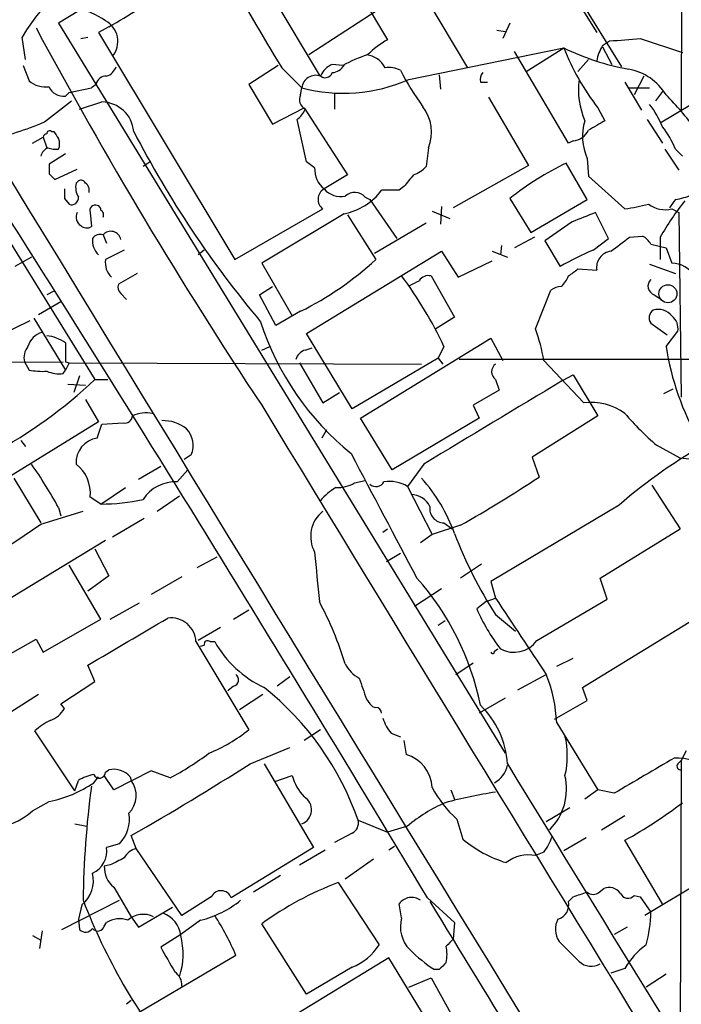
# Model space of a CAD drawing. Extents: x 5 to 1072, y 1126 to 2033.
# Drawn here: x 231 to 278, y 1610 to 1681 of the extents above; entities that cross this region are included whole.
import ezdxf

# ---------------------------------------------------------------- set-up
doc = ezdxf.new("R2010")
doc.units = 0
doc.header["$MEASUREMENT"] = 0
doc.layers.add('MAIN', color=5, linetype='CONTINUOUS')

msp = doc.modelspace()

# ---------------------------------------------------------------- linework, layer by layer
at = {"layer": 'MAIN'}
for p, q in [((288.798, 1714.2924), (233.426, 1680.5951)), ((278.384, 1709.8897), (278.2993, 1674.3297)), ((262.2973, 1696.4277), (273.9813, 1677.4624)), ((253.4073, 1685.5904), (257.1327, 1679.4097)), ((252.222, 1676.8697), (247.2267, 1685.2517)), ((259.4187, 1683.2197), (262.89, 1677.3777)), ((270.8487, 1682.1191), (272.2033, 1679.9177)), ((256.794, 1681.7804), (251.46, 1678.3091)), ((233.426, 1680.5951), (265.5993, 1628.0171)), ((265.938, 1680.5951), (265.43, 1679.4944)), ((237.0667, 1680.3411), (236.3047, 1679.9177)), ((236.3047, 1679.9177), (246.126, 1663.5771)), ((265.0067, 1680.0871), (265.5993, 1680.0024)), ((231.0553, 1677.9704), (230.8013, 1679.5791)), ((235.0347, 1679.4944), (235.5427, 1679.5791)), ((272.6267, 1678.9864), (273.1347, 1679.3251)), ((275.336, 1679.4944), (278.384, 1678.4784)), ((258.6567, 1676.5311), (269.8327, 1678.8171)), ((270.1713, 1671.9591), (266.2767, 1678.5631)), ((267.1233, 1677.1237), (269.8327, 1678.8171)), ((272.6267, 1678.9017), (273.304, 1677.6317)), ((271.6107, 1677.9704), (270.8487, 1677.1237)), ((230.886, 1677.5471), (231.3093, 1676.4464)), ((249.2587, 1677.5471), (247.142, 1676.1924)), ((249.5127, 1677.3777), (250.952, 1675.9384)), ((253.9153, 1677.5471), (253.1533, 1677.6317)), ((260.858, 1676.8697), (260.9427, 1675.8537)), ((263.8213, 1676.3617), (264.3293, 1676.3617)), ((274.2353, 1676.3617), (275.4207, 1674.3297)), ((275.59, 1676.7851), (274.9127, 1675.4304)), ((281.8553, 1676.4464), (276.7753, 1673.3984)), ((233.934, 1675.3457), (234.188, 1675.5997)), ((234.188, 1675.5997), (235.7967, 1675.9384)), ((236.1353, 1676.1924), (235.7967, 1675.9384)), ((247.142, 1676.1924), (248.8353, 1673.3137)), ((250.8673, 1675.4304), (250.952, 1675.9384)), ((274.4893, 1675.9384), (276.0133, 1675.9384)), ((276.9447, 1675.6844), (276.4367, 1675.0071)), ((232.41, 1673.4831), (234.3573, 1675.0071)), ((234.95, 1674.4144), (236.5587, 1674.9224)), ((253.3227, 1675.5151), (253.3227, 1674.4144)), ((264.414, 1675.2611), (267.2927, 1670.3504)), ((248.8353, 1673.3137), (251.1213, 1674.4991)), ((251.1213, 1674.4991), (254.254, 1669.6731)), ((272.288, 1674.4991), (272.796, 1673.5677)), ((251.2907, 1670.6044), (250.6133, 1673.6524)), ((275.844, 1673.6524), (276.9447, 1671.9591)), ((232.918, 1672.8057), (233.0873, 1672.8057)), ((231.5633, 1671.9591), (232.3253, 1672.3824)), ((232.3253, 1672.3824), (232.5793, 1671.6204)), ((270.51, 1672.1284), (270.1713, 1671.9591)), ((260.096, 1671.6204), (259.9267, 1670.2657)), ((277.114, 1671.5357), (278.13, 1670.0117)), ((277.876, 1671.5357), (278.384, 1671.0277)), ((233.934, 1671.1971), (232.7487, 1670.4351)), ((240.03, 1670.6044), (239.522, 1670.2657)), ((251.8833, 1670.1811), (251.2907, 1670.6044)), ((271.526, 1670.8584), (271.6107, 1669.5884)), ((233.172, 1669.3344), (234.7807, 1670.0964)), ((267.2927, 1670.3504), (261.874, 1667.3024)), ((271.526, 1667.8951), (270.002, 1670.5197)), ((232.7487, 1669.7577), (233.172, 1669.3344)), ((234.696, 1669.0804), (234.8653, 1669.2497)), ((254.254, 1669.6731), (252.5607, 1668.6571)), ((271.6107, 1669.5884), (274.2353, 1667.2177)), ((257.9793, 1668.5724), (256.7093, 1668.5724)), ((258.318, 1668.8264), (257.9793, 1668.5724)), ((233.8493, 1667.9797), (234.188, 1667.5564)), ((255.524, 1668.0644), (255.8627, 1667.8951)), ((255.8627, 1667.8951), (257.81, 1665.1011)), ((265.938, 1667.9797), (267.462, 1665.5244)), ((267.462, 1665.5244), (271.526, 1667.8951)), ((246.126, 1663.5771), (252.476, 1667.2177)), ((261.0273, 1667.3871), (260.9427, 1666.1171)), ((277.622, 1667.2177), (278.13, 1666.9637)), ((235.712, 1666.9637), (235.7967, 1665.9477)), ((254, 1666.8791), (248.0733, 1663.3231)), ((254.254, 1666.7944), (256.286, 1663.5771)), ((260.35, 1667.0484), (261.62, 1666.5404)), ((273.05, 1665.1011), (272.1187, 1666.9637)), ((278.13, 1666.9637), (278.2993, 1653.6711)), ((259.9267, 1666.2017), (256.2013, 1664.0004)), ((270.4253, 1666.2864), (268.478, 1664.9317)), ((229.4467, 1665.6091), (236.0507, 1654.9411)), ((236.6433, 1665.3551), (236.8973, 1664.7624)), ((267.716, 1665.1857), (266.2767, 1664.4237)), ((268.478, 1664.9317), (269.5787, 1663.0691)), ((271.9493, 1664.2544), (273.05, 1665.1011)), ((274.574, 1665.1857), (275.5053, 1665.2704)), ((276.7753, 1665.1857), (276.7753, 1663.5771)), ((238.1673, 1664.2544), (236.8127, 1663.5771)), ((243.9247, 1664.2544), (243.5013, 1663.9157)), ((265.3453, 1664.5931), (265.2607, 1663.9157)), ((276.098, 1664.6777), (277.1987, 1664.4237)), ((277.1987, 1664.4237), (277.622, 1663.3231)), ((231.4787, 1663.7464), (230.2933, 1663.0691)), ((251.2907, 1658.2431), (261.0273, 1664.1697)), ((261.0273, 1664.1697), (262.2127, 1662.3071)), ((264.668, 1664.1697), (265.7687, 1663.7464)), ((248.0733, 1663.3231), (250.2747, 1659.5131)), ((262.2127, 1662.3071), (264.668, 1663.4924)), ((270.8487, 1662.8997), (272.2033, 1662.8151)), ((276.0133, 1663.2384), (277.876, 1662.5611)), ((239.0987, 1662.5611), (237.744, 1661.7991)), ((260.2653, 1662.3917), (261.9587, 1659.4284)), ((247.904, 1661.0371), (248.8353, 1661.6297)), ((233.0873, 1661.2911), (232.5793, 1661.0371)), ((237.9133, 1661.1217), (238.3367, 1660.6984)), ((249.0893, 1658.8357), (247.904, 1661.0371)), ((267.8007, 1658.5817), (268.9013, 1661.3757)), ((276.352, 1661.0371), (276.86, 1660.6984)), ((233.5953, 1660.5291), (231.9867, 1659.5977)), ((231.648, 1659.3437), (233.934, 1655.6184)), ((250.8673, 1659.8517), (249.0893, 1658.8357)), ((261.9587, 1659.4284), (260.604, 1658.5817)), ((229.108, 1658.0737), (231.394, 1659.1744)), ((276.098, 1659.0051), (277.2833, 1658.1584)), ((254.5927, 1652.8244), (251.2907, 1658.2431)), ((255.1853, 1652.1471), (264.5833, 1657.9044)), ((264.5833, 1657.9044), (265.43, 1656.2957)), ((277.1987, 1657.3117), (278.0453, 1658.4124)), ((248.0733, 1657.0577), (248.666, 1657.3117)), ((251.206, 1657.0577), (251.714, 1657.2271)), ((261.1967, 1657.3117), (260.7733, 1656.4651)), ((260.7733, 1656.4651), (254.5927, 1652.8244)), ((260.7733, 1656.4651), (261.112, 1656.0417)), ((222.0807, 1656.1264), (233.7647, 1656.2111)), ((230.9707, 1656.2111), (231.3093, 1655.6184)), ((233.934, 1656.2111), (234.188, 1656.1264)), ((234.188, 1656.1264), (233.934, 1655.6184)), ((234.188, 1656.1264), (259.588, 1656.0417)), ((250.7827, 1656.1264), (252.476, 1653.2477)), ((300.228, 1656.3804), (262.2973, 1656.3804)), ((271.272, 1653.2477), (268.3933, 1656.2957)), ((233.7647, 1655.3644), (233.934, 1655.6184)), ((234.95, 1655.1951), (234.5267, 1654.0097)), ((269.748, 1654.8564), (270.51, 1655.2797)), ((270.51, 1655.2797), (272.288, 1652.3164)), ((234.1033, 1654.6024), (235.3733, 1654.5177)), ((236.0507, 1654.9411), (236.982, 1654.9411)), ((264.922, 1654.9411), (265.176, 1654.1791)), ((252.476, 1653.2477), (253.6613, 1654.0097)), ((265.176, 1654.1791), (263.3133, 1653.0784)), ((277.0293, 1653.9251), (277.7067, 1654.2637)), ((235.3733, 1653.5017), (236.3047, 1651.8931)), ((263.3133, 1653.0784), (263.7367, 1652.1471)), ((272.288, 1652.3164), (267.5467, 1649.3531)), ((236.3047, 1651.8931), (220.218, 1641.9871)), ((236.22, 1650.7077), (236.5587, 1651.7237)), ((236.5587, 1651.7237), (238.0827, 1651.8084)), ((257.4713, 1648.4217), (255.1853, 1652.1471)), ((263.7367, 1652.1471), (257.4713, 1648.4217)), ((252.73, 1651.3004), (252.3913, 1650.7077)), ((230.7167, 1650.5384), (231.0553, 1650.1151)), ((278.2147, 1649.2684), (276.5213, 1650.1997)), ((242.9933, 1649.5224), (242.4853, 1649.1837)), ((267.5467, 1649.3531), (268.0547, 1647.9137)), ((240.792, 1648.6757), (239.1833, 1647.7444)), ((259.7573, 1648.8451), (258.572, 1647.2364)), ((241.9773, 1647.5751), (242.7393, 1648.4217)), ((230.2087, 1647.8291), (232.156, 1644.6117)), ((254.762, 1647.4904), (255.524, 1647.6597)), ((258.572, 1647.2364), (260.35, 1643.7651)), ((276.1827, 1647.3211), (278.2147, 1644.1884)), ((236.474, 1645.9664), (238.252, 1647.1517)), ((240.538, 1645.4584), (242.1467, 1646.5591)), ((236.474, 1645.9664), (235.712, 1646.4744)), ((273.812, 1645.8817), (264.5833, 1640.3784)), ((232.156, 1644.5271), (235.204, 1645.4584)), ((233.426, 1645.7124), (233.5953, 1645.1197)), ((237.3207, 1643.5957), (239.6067, 1644.9504)), ((262.382, 1644.4424), (260.35, 1643.7651)), ((261.1967, 1644.6117), (261.7893, 1644.1884)), ((256.794, 1643.9344), (257.1327, 1644.1884)), ((260.35, 1643.7651), (259.5033, 1643.1724)), ((272.4573, 1640.6324), (278.2147, 1644.1884)), ((236.8127, 1643.3417), (224.536, 1635.8911)), ((236.0507, 1642.7491), (237.0667, 1640.8017)), ((258.064, 1642.4104), (257.048, 1641.8177)), ((236.474, 1637.6691), (234.188, 1641.5637)), ((243.4167, 1641.3944), (244.856, 1642.1564)), ((263.906, 1641.6484), (262.382, 1640.6324)), ((271.1873, 1632.7584), (284.734, 1641.0557)), ((237.0667, 1640.8017), (235.5427, 1639.7011)), ((242.316, 1640.7171), (240.1147, 1639.4471)), ((264.5833, 1640.3784), (264.922, 1639.1931)), ((272.9653, 1639.1084), (272.4573, 1640.6324)), ((261.0273, 1639.8704), (259.08, 1638.6004)), ((237.1513, 1637.6691), (239.268, 1638.8544)), ((264.2447, 1638.9391), (263.5673, 1638.4311)), ((264.2447, 1638.9391), (264.922, 1639.1931)), ((267.8853, 1636.1451), (272.9653, 1639.1084)), ((246.0413, 1637.6691), (247.142, 1638.3464)), ((264.922, 1638.0077), (266.3613, 1636.8224)), ((232.3253, 1635.2984), (236.474, 1637.6691)), ((260.7733, 1637.2457), (261.2813, 1637.5844)), ((245.11, 1637.0764), (243.5013, 1636.1451)), ((226.06, 1633.0124), (231.8173, 1636.2297)), ((231.8173, 1636.2297), (232.3253, 1635.2984)), ((243.332, 1636.0604), (247.142, 1629.7104)), ((244.348, 1636.0604), (244.6867, 1636.0604)), ((243.6707, 1635.7217), (243.9247, 1635.8064)), ((264.8373, 1635.3831), (265.0913, 1635.5524)), ((262.0433, 1633.6897), (263.3133, 1634.5364)), ((269.3247, 1634.2824), (270.51, 1634.8751)), ((236.0507, 1633.1817), (235.5427, 1634.3671)), ((233.5953, 1631.5731), (236.0507, 1633.1817)), ((250.1053, 1633.5204), (249.174, 1632.8431)), ((266.5307, 1632.5891), (268.5627, 1633.6897)), ((246.0413, 1632.8431), (245.618, 1632.5044)), ((271.526, 1631.8271), (271.1873, 1632.7584)), ((231.9867, 1632.2504), (227.4147, 1629.3717)), ((248.158, 1632.2504), (246.4647, 1631.1497)), ((255.6087, 1631.9117), (255.8627, 1631.5731)), ((265.5993, 1631.9964), (263.7367, 1630.8957)), ((269.1553, 1630.4724), (271.526, 1631.8271)), ((233.8493, 1631.2344), (233.5953, 1631.5731)), ((269.3247, 1630.2184), (272.288, 1625.3924)), ((234.6113, 1625.3077), (231.7327, 1629.6257)), ((252.3067, 1629.7104), (251.1213, 1628.9484)), ((257.3867, 1629.4564), (258.064, 1629.2024)), ((258.318, 1628.9484), (258.4873, 1627.9324)), ((247.2267, 1627.2551), (250.1053, 1628.4404)), ((278.638, 1628.1864), (278.2993, 1627.5091)), ((278.0453, 1627.2551), (278.2993, 1627.5091)), ((278.2993, 1627.5091), (278.2147, 1607.2737)), ((236.8127, 1626.6624), (237.0667, 1626.8317)), ((240.1147, 1626.7471), (237.4053, 1625.3924)), ((241.4693, 1626.2391), (240.1147, 1626.7471)), ((248.2427, 1627.2551), (251.7987, 1621.2437)), ((234.6113, 1625.3077), (234.8653, 1626.0697)), ((235.966, 1625.9004), (236.3047, 1626.3237)), ((237.4053, 1625.3924), (236.728, 1626.4084)), ((238.5907, 1626.3237), (238.6753, 1626.0697)), ((249.0047, 1625.9851), (250.2747, 1626.4084)), ((261.7047, 1625.3924), (261.9587, 1624.7151)), ((272.288, 1625.3924), (271.3567, 1624.7151)), ((273.4733, 1625.1384), (272.288, 1625.3924)), ((231.5633, 1623.8684), (232.7487, 1624.5457)), ((268.5627, 1623.1064), (270.256, 1624.1224)), ((255.016, 1623.1911), (257.1327, 1622.3444)), ((262.128, 1623.2757), (262.5513, 1621.8364)), ((272.542, 1622.5137), (274.2353, 1623.5297)), ((234.6113, 1622.9371), (235.458, 1622.7677)), ((258.572, 1622.7677), (257.1327, 1622.3444)), ((239.014, 1621.1591), (238.6753, 1622.0904)), ((254.5927, 1622.2597), (253.3227, 1621.5824)), ((271.4413, 1621.9211), (269.8327, 1620.9897)), ((276.9447, 1617.1797), (274.2353, 1621.7517)), ((237.8287, 1621.4977), (236.8973, 1621.2437)), ((242.316, 1616.3331), (239.014, 1621.1591)), ((251.7987, 1621.2437), (245.872, 1617.6031)), ((250.7827, 1619.9737), (252.6453, 1621.0744)), ((257.2173, 1621.0744), (257.6407, 1621.3284)), ((283.8027, 1621.2437), (275.6747, 1616.3331)), ((256.1167, 1620.3971), (254.0847, 1618.9577)), ((268.3933, 1620.9051), (267.8007, 1620.6511)), ((237.1513, 1619.9737), (236.728, 1619.8891)), ((249.428, 1619.2117), (247.4807, 1618.0264)), ((237.4053, 1618.3651), (238.6753, 1616.2484)), ((253.5767, 1618.7037), (256.54, 1614.2164)), ((272.3727, 1618.0264), (272.7113, 1618.2804)), ((233.68, 1615.3171), (237.8287, 1617.4337)), ((244.4327, 1617.6877), (242.316, 1616.3331)), ((260.0113, 1617.6031), (261.9587, 1615.8251)), ((270.1713, 1617.3491), (270.51, 1617.6877)), ((274.9127, 1617.7724), (275.336, 1617.6877)), ((275.336, 1617.6877), (276.098, 1616.5871)), ((235.1193, 1617.0951), (234.8653, 1616.0791)), ((239.1833, 1615.4864), (241.6387, 1616.9257)), ((258.1487, 1616.1637), (257.9793, 1617.1797)), ((234.8653, 1616.0791), (234.95, 1615.3171)), ((238.6753, 1616.2484), (239.1833, 1615.4864)), ((236.728, 1615.5711), (236.8973, 1615.8251)), ((243.6707, 1615.9944), (242.2313, 1614.9784)), ((251.2907, 1610.6604), (248.0733, 1615.7404)), ((261.9587, 1615.8251), (261.874, 1614.6397)), ((274.4047, 1615.4864), (273.4733, 1614.9784)), ((231.5633, 1614.8937), (232.156, 1614.5551)), ((232.2407, 1615.2324), (232.0713, 1613.9624)), ((242.2313, 1614.9784), (240.792, 1614.0471)), ((270.9333, 1613.0311), (269.494, 1614.4704)), ((246.2107, 1613.4544), (232.664, 1605.4957)), ((257.2173, 1613.2851), (250.698, 1609.3057)), ((261.7893, 1605.8344), (257.2173, 1613.2851)), ((254.5927, 1612.6077), (251.2907, 1610.6604)), ((274.2353, 1612.5231), (273.2193, 1612.1844)), ((258.6567, 1611.1684), (260.2653, 1611.8457)), ((260.2653, 1611.8457), (261.9587, 1608.7977)), ((260.858, 1612.4384), (260.5193, 1612.4384)), ((277.1987, 1612.0997), (275.7593, 1611.1684)), ((238.3367, 1609.9831), (238.6753, 1610.2371))]:
    msp.add_line(p, q, dxfattribs=at)
msp.add_circle((277.3314, 1661.1101), 0.6486, dxfattribs=at)
for centre, radius, start, end in [((243.3859, 1672.1763), 14.6005, 110.586772, 149.534137), ((521.8741, 1842.4355), 318.4726, 209.714723, 211.216908), ((201.7365, 1742.0526), 71.1093, 299.791393, 303.805536), ((233.6794, 1676.473), 5.3135, 53.865522, 104.764089), ((236.0311, 1679.2873), 1.6711, 320.504344, 62.114671), ((529.0109, 1839.5665), 337.1999, 208.193455, 213.576451), ((260.5956, 1673.3892), 6.9454, 119.906858, 134.897334), ((270.7206, 1725.1093), 45.8478, 273.018285, 275.77763), ((286.4539, 1685.4112), 17.8815, 201.639627, 217.607333), ((277.6651, 1694.8731), 17.8645, 243.996064, 259.760042), ((275.3532, 1677.3058), 3.2028, 148.350542, 169.56859), ((258.1075, 1670.2206), 8.4411, 106.618951, 119.778053), ((255.4478, 1676.6243), 1.6925, 26.433333, 84.544743), ((236.6011, 1677.7588), 1.0177, 286.919786, 343.067804), ((252.6406, 1677.2131), 0.5414, 219.363863, 341.253828), ((253.7454, 1676.193), 1.5558, 112.369719, 157.630281), ((253.0689, 1678.1394), 1.1035, 274.386361, 327.538365), ((257.2598, 1675.6428), 1.7601, 62.811845, 99.698335), ((276.1846, 1686.5093), 20.3682, 207.170419, 215.838426), ((264.5839, 1676.5309), 0.7811, 139.413026, 192.509714), ((273.7798, 1673.3592), 3.9974, 31.207853, 79.776305), ((232.5034, 1677.848), 1.8413, 229.5705, 277.655714), ((236.8621, 1676.0442), 0.7417, 87.279935, 168.474956), ((251.968, 1675.8198), 1.023, 70.665284, 173.341866), ((253.9491, 1687.3519), 11.8004, 255.286736, 293.511498), ((276.4781, 1675.8114), 5.5913, 172.60451, 203.658364), ((233.7802, 1676.4522), 1.1172, 202.587121, 277.913231), ((-1765.3034, 403.5173), 2361.3352, 30.9408067, 32.5838919), ((31421.8843, 20705.1967), 36541.7569, 211.3842274, 211.61341039), ((236.5338, 1672.6027), 2.3198, 5.020236, 89.385002), ((251.5446, 1675.0917), 0.7572, 153.431565, 243.438333), ((261.6052, 1659.848), 22.0447, 36.546623, 44.9796), ((249.3869, 1675.2178), 1.9886, 308.076638, 336.171495), ((257.2799, 1672.73), 3.0268, 338.494563, 37.764912), ((270.044, 1670.223), 7.4936, 22.94529, 37.194852), ((224.3934, 1691.9988), 20.1766, 281.297291, 293.410792), ((274.8552, 1672.4264), 3.68, 161.932352, 205.219686), ((441.5328, 1376.8962), 341.3006, 119.629767, 119.858944), ((232.791, 1672.6364), 0.2117, 53.124688, 180), ((360.245, 1757.2189), 152.6259, 213.578058, 213.807262), ((305.28, 1707.1899), 74.8059, 207.36424, 220.015895), ((270.3906, 1673.4769), 1.3537, 275.059935, 334.326485), ((270.9763, 1668.6153), 7.4923, 22.941229, 37.192921), ((232.6218, 1672.3399), 0.2995, 98.157154, 171.842846), ((232.6219, 1671.9167), 0.8898, 334.647392, 25.352608), ((233.0357, 1670.7878), 0.9118, 114.057554, 164.745984), ((233.2146, 1673.1039), 1.5824, 249.637627, 277.677432), ((402.0986, 1670.0964), 169.3502, 179.885409, 180.114592), ((253.8154, 1670.1273), 1.9328, 178.404991, 229.521852), ((258.0777, 1672.1436), 2.6354, 290.376144, 314.555713), ((279.8291, 1650.2752), 22.5036, 115.892898, 128.11803), ((235.0347, 1668.9112), 0.3785, 26.551512, 116.585359), ((470.3284, 1499.9273), 271.0633, 141.228066, 141.457252), ((403.1992, 1668.3184), 169.3502, 179.885409, 180.114592), ((236.0504, 1668.784), 1.3865, 167.655866, 211.266381), ((235.0265, 1668.564), 0.622, 345.007463, 56.11578), ((252.9797, 1667.9103), 0.8564, 119.295063, 233.973119), ((253.7564, 1669.7043), 1.5894, 221.212037, 281.920033), ((253.2194, 1671.1422), 4.334, 280.376266, 323.633797), ((234.3725, 1668.016), 0.4952, 248.127696, 5.609274), ((254.762, 1667.387), 1.0196, 41.636339, 131.628406), ((295.354, 1654.5148), 21.4251, 141.642902, 150.128576), ((282.9957, 1663.7911), 6.5616, 141.284007, 147.647147), ((276.7312, 1674.1465), 6.3554, 280.377419, 291.508272), ((236.0718, 1667.1119), 0.3891, 67.613458, 202.386542), ((236.1776, 1667.1754), 0.2994, 351.878017, 81.856362), ((236.3047, 1666.7945), 0.3786, 333.421413, 63.434949), ((270.7258, 1689.1666), 22.2277, 279.084362, 283.53697), ((277.1564, 1669.2922), 2.1261, 234.72892, 282.64982), ((235.3733, 1666.625), 0.6825, 150.249913, 240.257201), ((440.5934, 1243.284), 455.9476, 111.685063, 111.914251), ((235.4701, 1666.4797), 0.6243, 225.772379, 301.546171), ((237.3327, 1664.9512), 1.4591, 174.103422, 225.208246), ((236.4316, 1664.72), 0.6694, 71.565051, 145.296185), ((237.1973, 1664.882), 0.7285, 10.63125, 139.50363), ((19.9027, 2003.3447), 423.3308, 306.754621, 306.98381), ((274.7859, 1663.9583), 1.4964, 28.735138, 61.264862), ((279.9107, 1645.3684), 20.4955, 112.857873, 120.272354), ((238.2938, 1663.3652), 1.4962, 171.857983, 225.008124), ((240.6432, 1680.5264), 23.0646, 296.313422, 312.704447), ((273.3726, 1662.9964), 1.1833, 97.443934, 188.813532), ((143.528, 1831.9717), 211.6504, 306.752583, 306.981798), ((277.5542, 1661.3511), 1.9732, 31.827787, 88.03087), ((236.0627, 1645.6857), 27.6926, 24.823405, 37.104108), ((260.0678, 1661.6579), 0.7599, 74.935992, 148.665147), ((268.0137, 1663.2798), 2.3332, 314.991318, 337.627211), ((276.5551, 1661.6636), 0.6586, 133.954124, 252.038241), ((238.3367, 1661.5874), 0.6294, 160.344339, 227.723862), ((174.41, 1831.2237), 189.3282, 296.45046, 296.679656), ((269.7473, 1660.1076), 1.5244, 93.158773, 123.708831), ((276.6245, 1658.7002), 1.2868, 39.177877, 106.11665), ((276.6484, 1659.3861), 0.6694, 124.703815, 214.691906), ((276.9371, 1658.618), 1.1271, 349.48964, 52.578016), ((267.2351, 1665.3393), 20.2356, 197.989405, 231.027691), ((255.06, 1654.0591), 13.5196, 9.522449, 19.54347), ((232.6218, 1656.9306), 1.4481, 105.257895, 164.742105), ((232.4374, 1655.6349), 2.4429, 52.220052, 86.670037), ((232.1983, 1656.5074), 1.2629, 140.439572, 193.569674), ((572.5837, 1656.8884), 338.6504, 179.885408, 180.114592), ((296.9653, 1660.4284), 20.0108, 188.960346, 209.619161), ((251.5024, 1656.084), 1.0178, 106.930557, 163.069443), ((265.303, 1655.4914), 0.6693, 124.696778, 235.303222), ((232.283, 1660.6543), 5.1292, 259.056798, 273.311688), ((233.4685, 1657.5249), 2.1807, 245.936139, 277.806464), ((212.1386, 1680.2811), 34.8411, 283.408526, 313.339366), ((1767.5829, -845.8079), 2914.9325, 120.9205461, 121.1497281), ((9681.069, 7386.6949), 11038.8299, 211.29230633, 211.89542036), ((271.8117, 1649.2036), 4.08, 53.55674, 97.601418), ((238.1904, 1652.3703), 0.5721, 259.14965, 354.594323), ((239.7334, 1650.2434), 2.2902, 78.262224, 115.15292), ((290.7998, 1666.7642), 21.8691, 220.761142, 229.238858), ((240.9332, 1649.1835), 2.7948, 51.977034, 91.158389), ((241.4144, 1650.1975), 1.7172, 336.849603, 43.756533), ((236.4476, 1648.9667), 1.7558, 97.448009, 183.97123), ((299.1641, 1616.6656), 38.6822, 119.134407, 130.949619), ((2500.5588, 2830.4474), 2537.5437, 207.7327315, 207.9619138), ((207.7085, 1631.8978), 29.193, 28.243238, 35.487507), ((233.0902, 1646.7539), 2.6367, 353.9149, 52.479901), ((268.9246, 1555.1403), 94.5854, 80.170024, 84.36337), ((215.643, 1727.1927), 95.0376, 299.458617, 303.468868), ((241.8828, 1644.7494), 2.8273, 88.084569, 146.616255), ((253.5257, 1649.5566), 2.4078, 267.181443, 300.893973), ((256.3105, 1647.8514), 0.6318, 224.865338, 334.067622), ((257.2596, 1645.0774), 2.5266, 58.705669, 98.670818), ((250.4418, 1639.6845), 12.2469, 19.883022, 41.684746), ((255.6519, 1643.3831), 4.3864, 120.778273, 139.696373), ((258.8439, 1645.1652), 1.4786, 25.299914, 90.693638), ((236.46, 1659.9765), 14.0101, 270.057255, 282.624266), ((261.1979, 1645.6408), 1.0291, 171.26442, 269.933189), ((253.9498, 1643.6227), 2.3541, 128.759395, 208.619395), ((193.9869, 1698.3382), 65.9736, 295.284696, 305.348706), ((291.5348, 1655.1793), 31.6718, 200.96014, 212.831661), ((1141.0448, 1725.3914), 893.0173, 185.326275, 185.5554598), ((244.7294, 1627.6574), 19.4725, 11.346344, 41.784012), ((-30296.2297, -16857.7993), 35640.1198, 31.0359007, 31.2650834), ((229.8075, 1627.0047), 25.3937, 17.053328, 28.03267), ((1642.5915, 2546.6157), 1649.6633, 213.3714954, 213.6006784), ((274.7292, 1643.0597), 12.0835, 202.522734, 218.409882), ((-608.2485, 3075.4191), 1669.9145, 300.3506091, 300.5797865), ((241.5386, 1635.9742), 1.7954, 2.751811, 97.63682), ((244.1786, 1635.8629), 0.2601, 49.379598, 192.545532), ((251.5568, 1639.8932), 7.8669, 209.156965, 245.085228), ((266.2503, 1637.2778), 1.989, 240.163653, 325.286446), ((264.7103, 1635.3407), 0.1339, 198.421413, 18.462013), ((256.0747, 1635.4257), 2.2156, 206.079309, 243.920691), ((245.9143, 1633.3088), 0.4826, 285.254078, 52.111481), ((636.3544, 1759.6736), 401.6097, 198.320357, 198.54954), ((258.8545, 1629.7393), 10.4812, 2.619938, 22.142083), ((234.9942, 1616.1976), 21.2081, 19.254016, 51.340487), ((232.2064, 1632.1729), 1.8921, 289.349497, 330.263006), ((256.3283, 1631.8693), 0.5518, 212.463229, 265.603684), ((256.2859, 1630.8957), 0.4234, 0, 89.986468), ((259.3421, 1626.8633), 6.4385, 3.48874, 45.918109), ((234.4294, 1626.9066), 3.8296, 114.631669, 134.763023), ((260.0602, 1631.606), 3.4305, 197.803783, 218.800661), ((239.6374, 1639.175), 12.0788, 292.518172, 308.41134), ((263.9053, 1627.8478), 6.1819, 346.53563, 13.463469), ((230.2895, 1646.8917), 23.4844, 298.427858, 306.514377), ((257.7296, 1625.4199), 2.6243, 3.097476, 73.218152), ((910.6279, 546.9159), 1252.4096, 120.3509532, 120.5801376), ((277.9466, 1623.9112), 3.7704, 50.767047, 92.360639), ((236.3712, 1626.6685), 0.4415, 203.406467, 359.208421), ((237.3949, 1625.2763), 1.5896, 41.215085, 101.915018), ((131.9512, 1808.4595), 214.7638, 299.797572, 302.463002), ((264.0027, 1627.489), 1.7945, 297.716011, 349.773401), ((8049.1291, 6388.321), 9124.0587, 211.45404172, 211.98595282), ((278.243, 1627.0858), 0.2603, 139.424969, 282.49299), ((236.5459, 1623.3432), 3.2028, 100.43141, 121.649458), ((237.1636, 1624.9863), 1.8598, 316.202564, 35.628283), ((253.5277, 1627.2183), 3.3523, 193.980697, 224.123764), ((265.8737, 1625.4482), 4.156, 315.082861, 13.358139), ((231.137, 1632.8712), 8.4801, 280.956138, 304.712161), ((303.7874, 1616.6119), 68.5883, 172.430965, 179.313487), ((267.7425, 1629.477), 8.3653, 207.907099, 227.843105), ((270.1738, 1591.0528), 34.5715, 98.737695, 104.905187), ((250.5815, 1623.9503), 1.0789, 290.086107, 59.977136), ((228.4704, 1627.3102), 4.6273, 270.555964, 311.943772), ((265.6893, 1614.3946), 10.9893, 113.648036, 130.365192), ((257.1442, 1652.4531), 35.138, 299.10416, 307.190539), ((235.9276, 1623.2875), 2.611, 316.727245, 9.069822), ((254.1836, 1623.0075), 0.8524, 298.681808, 12.438404), ((268.3728, 1628.862), 9.1241, 230.35443, 252.86089), ((265.719, 1623.0552), 3.4314, 321.201202, 342.190762), ((235.1204, 1621.0045), 1.7929, 295.112846, 7.666865), ((239.3246, 1619.903), 1.2939, 103.889111, 153.432969), ((364.6792, 1366.1879), 284.0257, 116.450478, 116.679625), ((267.2928, 1618.1036), 2.5977, 78.724673, 128.267111), ((238.6595, 1619.835), 1.9323, 178.395604, 229.527355), ((233.7032, 1618.8371), 2.245, 309.10822, 14.023245), ((261.8586, 1596.7305), 23.4821, 110.651885, 125.94828), ((273.0924, 1617.3703), 0.9867, 35.391183, 112.721264), ((275.6108, 1633.006), 43.3036, 201.076069, 218.863469), ((241.8283, 1623.2775), 7.5125, 284.196247, 308.933522), ((245.1345, 1617.3423), 0.7823, 19.474975, 153.795295), ((258.8683, 1616.5449), 1.0924, 54.456225, 144.470858), ((186.3455, 1871.8495), 267.7347, 288.322049, 288.551239), ((271.9494, 1618.4496), 0.5986, 224.986465, 315.006769), ((274.4648, 1618.2179), 0.6317, 205.928187, 315.153917), ((11259.1395, 8326.376), 12883.6383, 211.38190798, 211.61109087), ((269.113, 1617.1205), 1.0827, 285.882157, 12.189006), ((237.8309, 1614.3653), 1.7328, 70.079043, 122.600528), ((239.5441, 1614.7172), 1.7006, 64.209434, 131.319044), ((240.3284, 1614.6971), 1.913, 5.898642, 70.680413), ((229.8161, 1606.6178), 17.7629, 22.636291, 33.157495), ((260.4045, 1615.5287), 2.3435, 164.27827, 224.789088), ((270.8597, 1615.3489), 1.6239, 153.277153, 212.75155), ((267.5008, 1616.6058), 8.5972, 343.863461, 359.875375), ((235.3794, 1615.7584), 0.6157, 225.783022, 324.598617), ((236.2623, 1615.6982), 0.4828, 217.890597, 344.734472), ((237.1912, 1613.5547), 5.2149, 341.852035, 14.878055), ((388.6199, 1487.3858), 179.6053, 134.885409, 135.114591), ((685.7996, 1867.1579), 511.9539, 209.630293, 209.859476), ((252.7824, 1616.782), 4.5499, 293.445293, 325.675667), ((266.5309, 1621.6825), 11.0269, 225.055847, 236.963346), ((258.0727, 1613.5391), 3.3462, 349.79761, 10.200704), ((278.9884, 1609.7777), 5.489, 126.035431, 149.989184), ((388.1119, 1485.6925), 179.6053, 134.885409, 135.114591), ((271.8042, 1613.9264), 1.249, 225.791489, 301.525462), ((241.1942, 1611.3272), 1.1242, 356.220843, 56.90926)]:
    msp.add_arc(centre, radius, start, end, dxfattribs=at)

doc.saveas('drawing.dxf')
